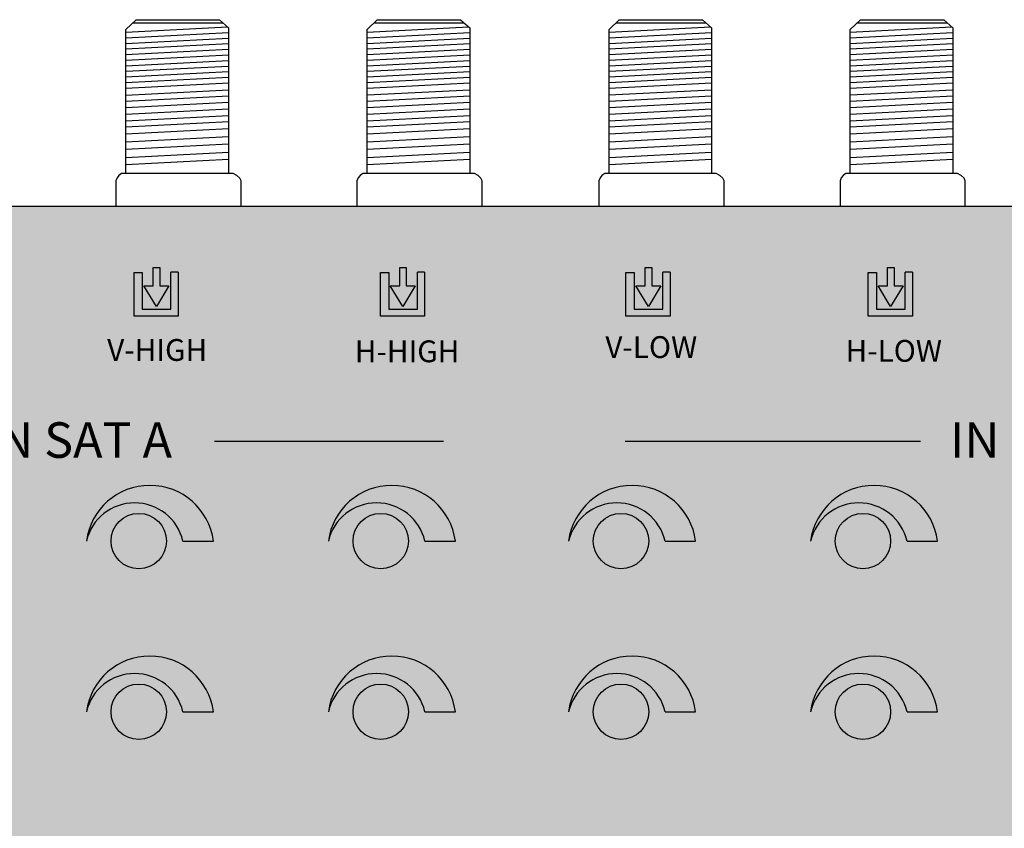
# Model space of a CAD drawing. Units: millimetres. Extents: x -6 to 268, y 0 to 121.
# Drawn here: x 69 to 138, y 64 to 121 of the extents above; entities that cross this region are included whole.
import ezdxf

# ---------------------------------------------------------------- set-up
doc = ezdxf.new("R2010")
doc.units = ezdxf.units.MM
doc.styles.get("Standard").update_dxf_attribs({"font": 'arial.ttf'})

# ---------------------------------------------------------------- blocks, each defined once
blk = doc.blocks.new('caratula_714709')
at = {"linetype": 'Continuous', "true_color": 0xed1f24}
h = blk.add_hatch(color=240, dxfattribs=at)
h.dxf.hatch_style = 1
h.paths.add_polyline_path([(-168.375, 81.121), (-169.009, 81.121), (-169.009, 82.415), (-169.468, 82.415), (-169.468, 81.121), (-170.13, 81.121), (-169.246, 79.667)])
h.paths.add_polyline_path([(-167.721, 78.974), (-167.721, 82.071), (-168.228, 82.071), (-168.228, 79.481), (-170.245, 79.481), (-170.245, 82.06), (-170.82, 82.06), (-170.82, 78.974)])
at = {"linetype": 'Continuous', "true_color": 0xf4ee51}
h = blk.add_hatch(color=41, dxfattribs=at)
h.dxf.hatch_style = 1
h.paths.add_polyline_path([(-151.931, 79.667), (-151.061, 81.121), (-151.694, 81.121), (-151.694, 82.415), (-152.154, 82.415), (-152.154, 81.121), (-152.815, 81.121)])
h.paths.add_polyline_path([(-153.505, 78.974), (-150.406, 78.974), (-150.406, 82.071), (-150.913, 82.071), (-150.913, 79.481), (-152.93, 79.481), (-152.93, 82.06), (-153.505, 82.06)])
at = {"linetype": 'Continuous'}
h = blk.add_hatch(color=124, dxfattribs=at)
h.dxf.hatch_style = 1
h.paths.add_polyline_path([(-117.661, 79.667), (-116.791, 81.121), (-117.424, 81.121), (-117.424, 82.415), (-117.884, 82.415), (-117.884, 81.121), (-118.545, 81.121)])
h.paths.add_polyline_path([(-118.66, 82.06), (-119.235, 82.06), (-119.235, 78.974), (-116.136, 78.974), (-116.136, 82.071), (-116.643, 82.071), (-116.643, 79.481), (-118.66, 79.481)])
at = {"linetype": 'Continuous', "true_color": 0xffffff}
h = blk.add_hatch(color=7, dxfattribs=at)
h.dxf.hatch_style = 1
h.paths.add_polyline_path([(-167.387, 63.172), (-165.246, 63.172, 0.877191), (-174.169, 63.172, -0.791593)])
h = blk.add_hatch(color=7, dxfattribs=at)
h.dxf.hatch_style = 1
h.paths.add_polyline_path([(-150.387, 63.172), (-148.246, 63.172, 0.877191), (-157.169, 63.172, -0.791593)])
h = blk.add_hatch(color=7, dxfattribs=at)
h.dxf.hatch_style = 1
h.paths.add_polyline_path([(-133.506, 63.172), (-131.365, 63.172, 0.877191), (-140.288, 63.172, -0.791593)])
h = blk.add_hatch(color=7, dxfattribs=at)
h.dxf.hatch_style = 1
h.paths.add_polyline_path([(-116.506, 63.172), (-114.365, 63.172, 0.877191), (-123.288, 63.172, -0.791593)])
at = {"true_color": 0xffffff}
h = blk.add_hatch(color=7, dxfattribs=at)
h.dxf.hatch_style = 1
h.paths.add_polyline_path([(-223.436, 63.172, 1), (-219.541, 63.172, 1)])
h.paths.add_polyline_path([(-202.541, 63.172, 1), (-206.436, 63.172, 1)])
h.paths.add_polyline_path([(-189.436, 63.172, 1), (-185.541, 63.172, 1)])
h.paths.add_polyline_path([(-172.436, 63.172, 1), (-168.541, 63.172, 1)])
h.paths.add_polyline_path([(-151.541, 63.172, 1), (-155.436, 63.172, 1)])
h.paths.add_polyline_path([(-151.541, 51.172, 1), (-155.436, 51.172, 1)])
h.paths.add_polyline_path([(-172.436, 51.172, 1), (-168.541, 51.172, 1)])
h.paths.add_polyline_path([(-185.541, 51.172, 1), (-189.436, 51.172, 1)])
h.paths.add_polyline_path([(-202.541, 51.172, 1), (-206.436, 51.172, 1)])
h.paths.add_polyline_path([(-219.541, 51.172, 1), (-223.436, 51.172, 1)])
h = blk.add_hatch(color=7, dxfattribs=at)
h.dxf.hatch_style = 1
h.paths.add_polyline_path([(-134.66, 63.172, 1), (-138.555, 63.172, 1)])
h = blk.add_hatch(color=7, dxfattribs=at)
h.dxf.hatch_style = 1
h.paths.add_polyline_path([(-121.555, 63.172, 1), (-117.66, 63.172, 1)])
at = {"linetype": 'Continuous', "true_color": 0xffffff}
h = blk.add_hatch(color=7, dxfattribs=at)
h.dxf.hatch_style = 1
h.paths.add_polyline_path([(-167.387, 51.172), (-165.246, 51.172, 0.877191), (-174.169, 51.172, -0.791593)])
h = blk.add_hatch(color=7, dxfattribs=at)
h.dxf.hatch_style = 1
h.paths.add_polyline_path([(-150.387, 51.172), (-148.246, 51.172, 0.877191), (-157.169, 51.172, -0.791593)])
h = blk.add_hatch(color=7, dxfattribs=at)
h.dxf.hatch_style = 1
h.paths.add_polyline_path([(-133.506, 51.172), (-131.365, 51.172, 0.877191), (-140.288, 51.172, -0.791593)])
h = blk.add_hatch(color=7, dxfattribs=at)
h.dxf.hatch_style = 1
h.paths.add_polyline_path([(-116.506, 51.172), (-114.365, 51.172, 0.877191), (-123.288, 51.172, -0.791593)])
at = {"true_color": 0xffffff}
h = blk.add_hatch(color=7, dxfattribs=at)
h.dxf.hatch_style = 1
h.paths.add_polyline_path([(-138.555, 51.172, 1), (-134.66, 51.172, 1)])
h = blk.add_hatch(color=7, dxfattribs=at)
h.dxf.hatch_style = 1
h.paths.add_polyline_path([(-121.555, 51.172, 1), (-117.66, 51.172, 1)])
at = {"color": 240, "true_color": 0xed1f24}
for p, q in [((-169.468, 81.121), (-169.468, 82.415)), ((-169.009, 82.415), (-169.009, 81.121)), ((-170.82, 78.974), (-170.82, 82.06)), ((-170.82, 82.06), (-170.245, 82.06)), ((-170.245, 82.06), (-170.245, 79.481)), ((-168.228, 79.481), (-168.228, 82.071)), ((-167.721, 82.071), (-168.228, 82.071)), ((-167.721, 82.071), (-167.721, 78.974)), ((-169.246, 79.667), (-170.13, 81.121)), ((-170.13, 81.121), (-169.468, 81.121)), ((-168.375, 81.121), (-169.246, 79.667)), ((-169.009, 81.121), (-168.375, 81.121)), ((-167.721, 78.974), (-170.82, 78.974)), ((-170.245, 79.481), (-168.228, 79.481))]:
    blk.add_line(p, q, dxfattribs=at)
at = {"color": 240, "linetype": 'Continuous', "true_color": 0xed1f24}
blk.add_line((-169.468, 82.415), (-169.009, 82.415), dxfattribs=at)
at = {"color": 41, "true_color": 0xf4ee51}
for p, q in [((-152.154, 81.121), (-152.154, 82.415)), ((-151.694, 82.415), (-151.694, 81.121)), ((-153.505, 78.974), (-153.505, 82.06)), ((-153.505, 82.06), (-152.93, 82.06)), ((-152.93, 82.06), (-152.93, 79.481)), ((-150.913, 79.481), (-150.913, 82.071)), ((-150.406, 82.071), (-150.913, 82.071)), ((-150.406, 82.071), (-150.406, 78.974)), ((-151.931, 79.667), (-152.815, 81.121)), ((-152.815, 81.121), (-152.154, 81.121)), ((-151.061, 81.121), (-151.931, 79.667)), ((-151.694, 81.121), (-151.061, 81.121)), ((-150.406, 78.974), (-153.505, 78.974)), ((-152.93, 79.481), (-150.913, 79.481))]:
    blk.add_line(p, q, dxfattribs=at)
at = {"color": 41, "linetype": 'Continuous', "true_color": 0xf4ee51}
blk.add_line((-152.154, 82.415), (-151.694, 82.415), dxfattribs=at)
at = {"color": 7, "true_color": 0xffffff}
for p, q in [((-134.907, 81.121), (-134.907, 82.415)), ((-134.447, 82.415), (-134.447, 81.121)), ((-136.258, 78.974), (-136.258, 82.06)), ((-136.258, 82.06), (-135.683, 82.06)), ((-135.683, 82.06), (-135.683, 79.481)), ((-133.666, 79.481), (-133.666, 82.071)), ((-133.159, 82.071), (-133.666, 82.071)), ((-133.159, 82.071), (-133.159, 78.974)), ((-134.684, 79.667), (-135.568, 81.121)), ((-135.568, 81.121), (-134.907, 81.121)), ((-133.814, 81.121), (-134.684, 79.667)), ((-134.447, 81.121), (-133.814, 81.121)), ((-133.159, 78.974), (-136.258, 78.974)), ((-135.683, 79.481), (-133.666, 79.481))]:
    blk.add_line(p, q, dxfattribs=at)
at = {"color": 7, "linetype": 'Continuous', "true_color": 0xffffff}
for p, q in [((-134.907, 82.415), (-134.447, 82.415)), ((-165.176, 70.196), (-149.068, 70.196)), ((-136.318, 70.196), (-115.568, 70.196))]:
    blk.add_line(p, q, dxfattribs=at)
at = {"color": 152, "true_color": 0x2776bb}
for p, q in [((-117.884, 81.121), (-117.884, 82.415)), ((-117.424, 82.415), (-117.424, 81.121)), ((-119.235, 78.974), (-119.235, 82.06)), ((-119.235, 82.06), (-118.66, 82.06)), ((-118.66, 82.06), (-118.66, 79.481)), ((-116.643, 79.481), (-116.643, 82.071)), ((-116.136, 82.071), (-116.643, 82.071)), ((-116.136, 82.071), (-116.136, 78.974)), ((-117.661, 79.667), (-118.545, 81.121)), ((-118.545, 81.121), (-117.884, 81.121)), ((-116.791, 81.121), (-117.661, 79.667)), ((-117.424, 81.121), (-116.791, 81.121)), ((-116.136, 78.974), (-119.235, 78.974)), ((-118.66, 79.481), (-116.643, 79.481))]:
    blk.add_line(p, q, dxfattribs=at)
at = {"color": 152, "linetype": 'Continuous', "true_color": 0x2776bb}
blk.add_line((-117.884, 82.415), (-117.424, 82.415), dxfattribs=at)
at = {"linetype": 'Continuous'}
for p, q in [((-167.387, 63.172), (-165.246, 63.172)), ((-150.387, 63.172), (-148.246, 63.172)), ((-133.506, 63.172), (-131.365, 63.172)), ((-116.506, 63.172), (-114.365, 63.172)), ((-167.387, 51.172), (-165.246, 51.172)), ((-150.387, 51.172), (-148.246, 51.172)), ((-133.506, 51.172), (-131.365, 51.172)), ((-116.506, 51.172), (-114.365, 51.172))]:
    blk.add_line(p, q, dxfattribs=at)
for centre in [(-170.489, 63.172), (-153.489, 63.172), (-136.608, 63.172), (-119.608, 63.172), (-170.489, 51.172), (-153.489, 51.172), (-136.608, 51.172), (-119.608, 51.172)]:
    blk.add_circle(centre, 1.947, dxfattribs=at)
for centre, radius, start, end in [((-169.707, 62.585), 4.5, 7.48611, 172.51389), ((-152.707, 62.585), 4.5, 7.48611, 172.51389), ((-135.826, 62.585), 4.5, 7.48611, 172.51389), ((-118.826, 62.585), 4.5, 7.48611, 172.51389), ((-170.778, 62.372), 3.484, 13.27024, 166.72976), ((-153.778, 62.372), 3.484, 13.27024, 166.72976), ((-136.897, 62.372), 3.484, 13.27024, 166.72976), ((-119.897, 62.372), 3.484, 13.27024, 166.72976), ((-169.707, 50.585), 4.5, 7.48611, 172.51389), ((-152.707, 50.585), 4.5, 7.48611, 172.51389), ((-135.826, 50.585), 4.5, 7.48611, 172.51389), ((-118.826, 50.585), 4.5, 7.48611, 172.51389), ((-170.778, 50.372), 3.484, 13.27024, 166.72976), ((-153.778, 50.372), 3.484, 13.27024, 166.72976), ((-136.897, 50.372), 3.484, 13.27024, 166.72976), ((-119.897, 50.372), 3.484, 13.27024, 166.72976)]:
    blk.add_arc(centre, radius, start, end, dxfattribs=at)
at = {"color": 7, "linetype": 'Continuous', "true_color": 0xffffff, "attachment_point": 1}
for s, width, insert, char_height in [('V-LOW', 0.61994, (-137.708, 77.576), 1.534), ('V-HIGH', 0.61994, (-172.71, 77.375), 1.534), ('H-HIGH', 0.61994, (-155.311, 77.279), 1.534), ('H-LOW', 0.61994, (-120.831, 77.311), 1.534), ('IN SAT A', 18.97997, (-181.366, 71.525), 2.5), ('IN SAT B', 18.97997, (-113.485, 71.525), 2.5)]:
    blk.add_mtext_dynamic_manual_height_columns(s, width=width, gutter_width=5.155, heights=[0], dxfattribs=dict(at, insert=insert, char_height=char_height))
blk = doc.blocks.new('714709')
at = {"true_color": 0x000000}
h = blk.add_hatch(color=18, dxfattribs=at)
h.dxf.hatch_style = 1
edge = h.paths.add_edge_path()
edge.add_spline(control_points=[(10.215, 108.061), (9.835, 108.051), (9.102, 107.858), (8.172, 107.269), (7.507, 106.401), (7.341, 105.713), (7.259, 105.369)], knot_values=[0, 0, 0, 0, 1.139579, 2.208496, 3.264297, 4.316131, 4.316131, 4.316131, 4.316131], degree=3, periodic=0)
edge.add_line((7.259, 105.369), (7.259, 97.345))
edge.add_line((7.259, 97.345), (7.259, 23.65))
edge.add_line((7.259, 23.65), (7.259, 16.101))
edge.add_spline(control_points=[(7.259, 16.101), (7.391, 15.387), (7.67, 13.885), (9.224, 12.986), (10.004, 12.986)], knot_values=[0, 0, 0, 0, 2.120163, 4.458468, 4.458468, 4.458468, 4.458468], degree=3, periodic=0)
edge.add_line((10.004, 12.986), (252.114, 12.986))
edge.add_spline(control_points=[(252.114, 12.986), (252.729, 13.095), (253.93, 13.308), (254.966, 14.61), (255.259, 15.539), (255.259, 15.91)], knot_values=[0, 0, 0, 0, 1.815774, 3.546598, 4.662196, 4.662196, 4.662196, 4.662196], degree=3, periodic=0)
edge.add_line((255.259, 15.91), (255.259, 97.387))
edge.add_line((255.259, 97.387), (255.259, 104.568))
edge.add_spline(control_points=[(255.259, 104.568), (255.259, 105.312), (255.015, 106.636), (253.518, 107.918), (252.395, 108.011), (251.786, 108.061)], knot_values=[0, 0, 0, 0, 2.231195, 3.745666, 5.539875, 5.539875, 5.539875, 5.539875], degree=3, periodic=0)
edge.add_line((251.786, 108.061), (10.215, 108.061))
h.paths.add_polyline_path([(9.222, 104.577, -1), (12.263, 104.577, -1)], flags=16)
h.paths.add_polyline_path([(12.263, 16.47, -1), (9.222, 16.47, -1)], flags=16)
h.paths.add_polyline_path([(250.265, 104.577, -1), (253.306, 104.577, -1)], flags=16)
h.paths.add_polyline_path([(253.306, 16.47, -1), (250.265, 16.47, -1)], flags=16)
for p, q in [((76.69, 120.492), (77.402, 121.183)), ((77.402, 121.183), (83.262, 121.183)), ((83.262, 121.183), (83.9, 120.603)), ((93.633, 120.492), (94.345, 121.183)), ((94.345, 121.183), (100.205, 121.183)), ((100.205, 121.183), (100.843, 120.604)), ((110.631, 120.492), (111.343, 121.183)), ((111.343, 121.183), (117.204, 121.183)), ((117.204, 121.183), (117.841, 120.604)), ((127.577, 120.492), (128.289, 121.183)), ((128.289, 121.183), (134.149, 121.183)), ((134.149, 121.183), (134.787, 120.604)), ((76.69, 120.302), (83.824, 120.672)), ((76.69, 110.365), (76.69, 120.492)), ((77.179, 120.967), (83.491, 120.967)), ((83.9, 120.603), (83.9, 110.365)), ((93.633, 120.302), (100.767, 120.673)), ((93.633, 110.365), (93.633, 120.492)), ((94.122, 120.967), (100.434, 120.967)), ((100.843, 120.604), (100.843, 110.365)), ((110.631, 120.302), (117.765, 120.673)), ((110.631, 110.365), (110.631, 120.492)), ((111.12, 120.967), (117.432, 120.967)), ((117.841, 120.604), (117.841, 110.365)), ((127.577, 120.302), (134.711, 120.673)), ((127.577, 110.365), (127.577, 120.492)), ((128.066, 120.967), (134.378, 120.967)), ((134.787, 120.604), (134.787, 110.365)), ((76.69, 119.909), (83.9, 120.283)), ((76.69, 119.516), (83.9, 119.89)), ((93.633, 119.909), (100.843, 120.284)), ((93.633, 119.516), (100.843, 119.891)), ((110.631, 119.909), (117.841, 120.284)), ((110.631, 119.516), (117.841, 119.891)), ((127.577, 119.909), (134.787, 120.284)), ((127.577, 119.516), (134.787, 119.891)), ((76.69, 119.123), (83.9, 119.497)), ((76.69, 118.73), (83.9, 119.105)), ((93.633, 119.124), (100.843, 119.498)), ((93.633, 118.731), (100.843, 119.105)), ((110.631, 119.124), (117.841, 119.498)), ((110.631, 118.731), (117.841, 119.105)), ((127.577, 119.124), (134.787, 119.498)), ((127.577, 118.731), (134.787, 119.105)), ((76.69, 118.337), (83.9, 118.712)), ((76.69, 117.945), (83.9, 118.319)), ((93.633, 118.338), (100.843, 118.712)), ((93.633, 117.945), (100.843, 118.319)), ((110.631, 118.338), (117.841, 118.712)), ((110.631, 117.945), (117.841, 118.319)), ((127.577, 118.338), (134.787, 118.712)), ((127.577, 117.945), (134.787, 118.319)), ((76.69, 117.552), (83.9, 117.926)), ((76.69, 117.552), (83.9, 117.926)), ((93.633, 117.552), (100.843, 117.926)), ((93.633, 117.552), (100.843, 117.926)), ((110.631, 117.552), (117.841, 117.926)), ((110.631, 117.552), (117.841, 117.926)), ((127.577, 117.552), (134.787, 117.926)), ((127.577, 117.552), (134.787, 117.926)), ((76.69, 117.159), (83.9, 117.533)), ((76.69, 116.766), (83.9, 117.14)), ((93.633, 117.159), (100.843, 117.533)), ((93.633, 116.766), (100.843, 117.14)), ((110.631, 117.159), (117.841, 117.533)), ((110.631, 116.766), (117.841, 117.14)), ((127.577, 117.159), (134.787, 117.533)), ((127.577, 116.766), (134.787, 117.14)), ((76.686, 115.887), (83.9, 116.262)), ((76.69, 116.373), (83.9, 116.747)), ((93.629, 115.888), (100.843, 116.262)), ((93.633, 116.373), (100.843, 116.748)), ((110.627, 115.888), (117.841, 116.262)), ((110.631, 116.373), (117.841, 116.748)), ((127.573, 115.888), (134.787, 116.262)), ((127.577, 116.373), (134.787, 116.748)), ((76.69, 115.448), (83.9, 115.822)), ((93.633, 115.448), (100.843, 115.822)), ((110.631, 115.448), (117.841, 115.822)), ((127.577, 115.448), (134.787, 115.822)), ((76.69, 115.018), (83.9, 115.393)), ((76.69, 114.541), (83.9, 114.915)), ((93.633, 115.019), (100.843, 115.393)), ((93.633, 114.541), (100.843, 114.915)), ((110.631, 115.019), (117.841, 115.393)), ((110.631, 114.541), (117.841, 114.915)), ((127.577, 115.019), (134.787, 115.393)), ((127.577, 114.541), (134.787, 114.915)), ((76.686, 114.064), (83.9, 114.438)), ((93.629, 114.064), (100.843, 114.439)), ((110.627, 114.064), (117.841, 114.439)), ((127.573, 114.064), (134.787, 114.439)), ((76.686, 113.644), (83.9, 114.018)), ((76.69, 113.155), (83.9, 113.529)), ((93.629, 113.644), (100.843, 114.019)), ((93.633, 113.155), (100.843, 113.529)), ((110.627, 113.644), (117.841, 114.019)), ((110.631, 113.155), (117.841, 113.529)), ((127.573, 113.644), (134.787, 114.019)), ((127.577, 113.155), (134.787, 113.529)), ((76.69, 112.595), (83.9, 112.97)), ((93.633, 112.596), (100.843, 112.97)), ((110.631, 112.596), (117.841, 112.97)), ((127.577, 112.596), (134.787, 112.97)), ((76.69, 112.083), (83.9, 112.458)), ((93.633, 112.084), (100.843, 112.458)), ((110.631, 112.084), (117.841, 112.458)), ((127.577, 112.084), (134.787, 112.458)), ((76.69, 111.489), (83.9, 111.863)), ((76.69, 111.011), (83.9, 111.385)), ((93.633, 111.489), (100.843, 111.863)), ((93.633, 111.012), (100.843, 111.385)), ((110.631, 111.489), (117.841, 111.863)), ((110.631, 111.012), (117.842, 111.385)), ((127.577, 111.489), (134.787, 111.863)), ((127.577, 111.012), (134.787, 111.385)), ((76.062, 110.061), (75.975, 109.863)), ((76.062, 110.061), (75.975, 109.863)), ((76.194, 110.221), (76.062, 110.061)), ((76.194, 110.221), (76.062, 110.061)), ((76.384, 110.365), (76.194, 110.221)), ((76.384, 110.365), (76.194, 110.221)), ((84.226, 110.365), (76.384, 110.365)), ((84.226, 110.365), (76.384, 110.365)), ((84.484, 110.239), (84.226, 110.365)), ((84.484, 110.239), (84.226, 110.365)), ((84.688, 110.049), (84.484, 110.239)), ((84.688, 110.049), (84.484, 110.239)), ((84.777, 109.858), (84.688, 110.049)), ((84.777, 109.858), (84.688, 110.049)), ((93.005, 110.062), (92.918, 109.864)), ((93.005, 110.062), (92.918, 109.864)), ((93.137, 110.221), (93.005, 110.062)), ((93.137, 110.221), (93.005, 110.062)), ((93.327, 110.365), (93.137, 110.221)), ((93.327, 110.365), (93.137, 110.221)), ((101.169, 110.365), (93.327, 110.365)), ((101.169, 110.365), (93.327, 110.365)), ((101.427, 110.239), (101.169, 110.365)), ((101.427, 110.239), (101.169, 110.365)), ((101.631, 110.049), (101.427, 110.239)), ((101.631, 110.049), (101.427, 110.239)), ((101.72, 109.858), (101.631, 110.049)), ((101.72, 109.858), (101.631, 110.049)), ((110.003, 110.062), (109.916, 109.864)), ((110.003, 110.062), (109.916, 109.864)), ((110.135, 110.221), (110.003, 110.062)), ((110.135, 110.221), (110.003, 110.062)), ((110.325, 110.365), (110.135, 110.221)), ((110.325, 110.365), (110.135, 110.221)), ((118.167, 110.365), (110.325, 110.365)), ((118.167, 110.365), (110.325, 110.365)), ((118.426, 110.239), (118.167, 110.365)), ((118.426, 110.239), (118.167, 110.365)), ((118.629, 110.049), (118.426, 110.239)), ((118.629, 110.049), (118.426, 110.239)), ((118.718, 109.858), (118.629, 110.049)), ((118.718, 109.858), (118.629, 110.049)), ((126.949, 110.062), (126.862, 109.864)), ((126.949, 110.062), (126.862, 109.864)), ((127.081, 110.221), (126.949, 110.062)), ((127.081, 110.221), (126.949, 110.062)), ((127.271, 110.365), (127.081, 110.221)), ((127.271, 110.365), (127.081, 110.221)), ((135.113, 110.365), (127.271, 110.365)), ((135.113, 110.365), (127.271, 110.365)), ((135.371, 110.239), (135.113, 110.365)), ((135.371, 110.239), (135.113, 110.365)), ((135.575, 110.049), (135.371, 110.239)), ((135.575, 110.049), (135.371, 110.239)), ((135.664, 109.858), (135.575, 110.049)), ((135.664, 109.858), (135.575, 110.049)), ((75.975, 109.863), (75.973, 109.812)), ((75.975, 109.863), (75.973, 109.812)), ((75.973, 109.812), (75.973, 108.061)), ((75.973, 109.812), (75.973, 108.061)), ((84.777, 108.062), (84.777, 109.858)), ((84.777, 108.061), (84.777, 109.858)), ((92.918, 109.864), (92.916, 109.812)), ((92.918, 109.864), (92.916, 109.812)), ((92.916, 109.812), (92.916, 108.061)), ((92.916, 109.812), (92.916, 108.061)), ((101.72, 108.062), (101.72, 109.858)), ((101.72, 108.061), (101.72, 109.858)), ((109.916, 109.864), (109.914, 109.812)), ((109.916, 109.864), (109.914, 109.812)), ((109.914, 109.812), (109.914, 108.061)), ((109.914, 109.812), (109.914, 108.061)), ((118.718, 108.062), (118.718, 109.858)), ((118.718, 108.061), (118.718, 109.858)), ((126.862, 109.864), (126.86, 109.812)), ((126.862, 109.864), (126.86, 109.812)), ((126.86, 109.812), (126.86, 108.061)), ((126.86, 109.812), (126.86, 108.061)), ((135.664, 108.062), (135.664, 109.858)), ((135.664, 108.061), (135.664, 109.858)), ((10.215, 108.061), (251.786, 108.061))]:
    blk.add_line(p, q)
blk.add_blockref('caratula_714709', (248.079, 21.356))

msp = doc.modelspace()

# ---------------------------------------------------------------- block references
msp.add_blockref('714709', (0, 0))

doc.saveas('drawing.dxf')
